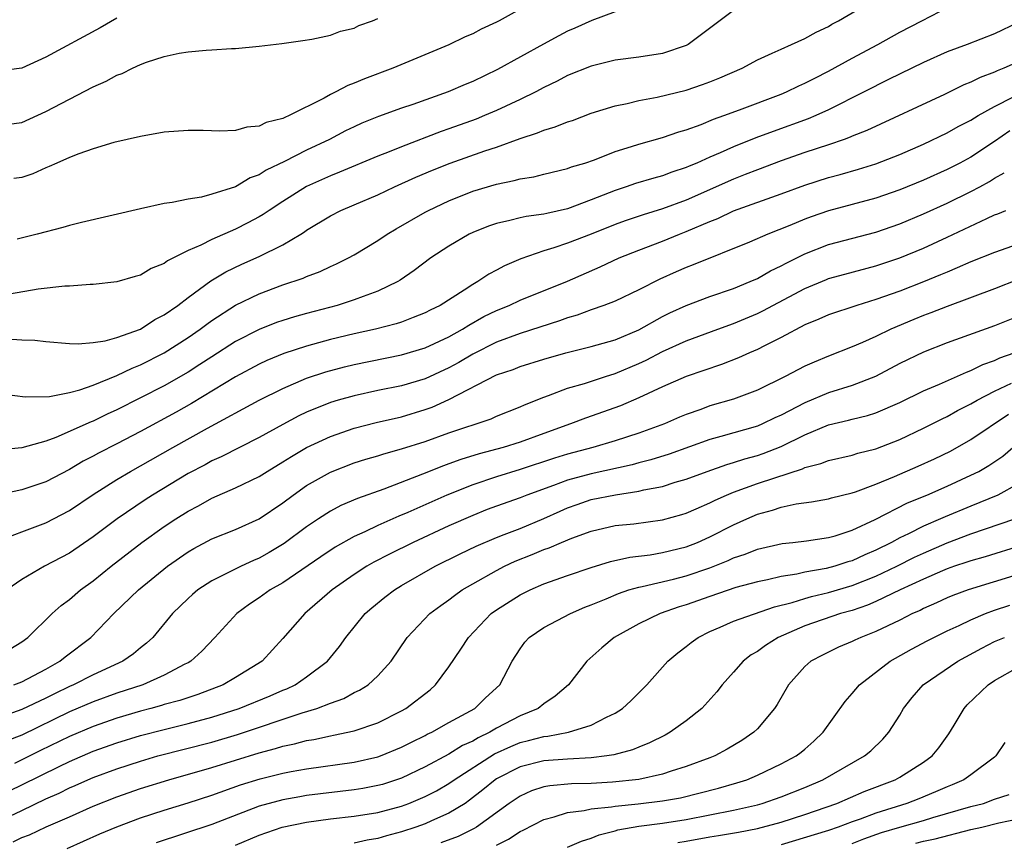
# Model space of a CAD drawing. Units: inches. Extents: x 2571000 to 2574000, y 1554000 to 1557000.
# Drawn here: x 2571597 to 2571680, y 1554586 to 1554655 of the extents above; entities that cross this region are included whole.
import ezdxf

# ---------------------------------------------------------------- set-up
doc = ezdxf.new("R2010")
doc.units = ezdxf.units.IN
doc.header["$MEASUREMENT"] = 0
doc.layers.add('LD25711554_2ft', color=231, linetype='Continuous')

msp = doc.modelspace()

# ---------------------------------------------------------------- linework, layer by layer
at = {"layer": 'LD25711554_2ft'}
for points, elevation in [([(2571595.521, 1554623.521), (2571597.279, 1554623.279), (2571599.312, 1554623.312), (2571601, 1554623.646), (2571601.864, 1554623.865), (2571603, 1554624.267), (2571605, 1554625.073), (2571606.289, 1554625.711), (2571607, 1554625.985), (2571609, 1554627), (2571611, 1554628.289), (2571612.025, 1554629), (2571612.573, 1554629.427), (2571613, 1554629.734), (2571615, 1554631.025), (2571617, 1554631.985), (2571619, 1554632.724), (2571620.7, 1554633.3), (2571621, 1554633.442), (2571622.137, 1554633.863), (2571623, 1554634.274), (2571623.512, 1554634.488), (2571624.528, 1554635), (2571625, 1554635.261), (2571627, 1554636.473), (2571627.777, 1554637), (2571628.542, 1554637.458), (2571631, 1554638.855), (2571631.27, 1554639), (2571633, 1554639.814), (2571635, 1554640.632), (2571637, 1554641.23), (2571638.485, 1554641.515), (2571639, 1554641.673), (2571640.149, 1554641.851), (2571641, 1554642.076), (2571643, 1554642.537), (2571643.329, 1554642.671), (2571644.462, 1554643), (2571645.276, 1554643.276), (2571647, 1554643.963), (2571648.398, 1554644.398), (2571649, 1554644.605), (2571651, 1554645.152), (2571652.369, 1554645.631), (2571653, 1554645.808), (2571654.264, 1554646.264), (2571655.304, 1554646.696), (2571656.166, 1554647), (2571657.499, 1554647.499), (2571661, 1554648.817), (2571661.443, 1554649), (2571662.492, 1554649.508), (2571663, 1554649.725), (2571663.832, 1554650.169), (2571665, 1554650.744), (2571667, 1554651.846), (2571669.148, 1554653), (2571671, 1554654.031), (2571672.868, 1554655), (2571676.65, 1554657)], 6782), ([(2571596.147, 1554628.147), (2571597, 1554628.101), (2571598.077, 1554628.077), (2571599, 1554627.961), (2571601, 1554627.774), (2571601.743, 1554627.743), (2571603, 1554627.853), (2571604.008, 1554628.008), (2571605, 1554628.287), (2571607, 1554629.005), (2571608.207, 1554629.793), (2571609, 1554630.188), (2571610.141, 1554631), (2571611, 1554631.661), (2571612.923, 1554633.077), (2571614.178, 1554633.821), (2571615.541, 1554634.459), (2571617, 1554635.114), (2571619, 1554636.107), (2571620.498, 1554637), (2571620.807, 1554637.193), (2571621, 1554637.341), (2571623, 1554638.562), (2571623.869, 1554639), (2571625, 1554639.466), (2571627, 1554640.329), (2571628.396, 1554641), (2571630.199, 1554641.801), (2571631.605, 1554642.395), (2571633.11, 1554643), (2571636.022, 1554644.022), (2571637, 1554644.335), (2571639, 1554645.065), (2571640.46, 1554645.54), (2571641, 1554645.781), (2571641.958, 1554646.042), (2571643, 1554646.478), (2571643.4, 1554646.6), (2571645, 1554647.2), (2571647, 1554647.832), (2571648.031, 1554648.031), (2571649, 1554648.273), (2571650.557, 1554648.557), (2571653, 1554649.159), (2571654.38, 1554649.62), (2571655, 1554649.85), (2571655.824, 1554650.176), (2571657.715, 1554651), (2571659, 1554651.696), (2571660.255, 1554652.256), (2571661, 1554652.615), (2571661.891, 1554653), (2571663, 1554653.504), (2571663.951, 1554654.049), (2571665, 1554654.529), (2571665.291, 1554654.709), (2571665.853, 1554655), (2571668.618, 1554656.618)], 6780), ([(2571639, 1554655.966), (2571637.236, 1554655), (2571637, 1554654.878), (2571635.705, 1554654.295), (2571635, 1554653.909), (2571634.362, 1554653.638), (2571633, 1554652.97), (2571628.259, 1554651), (2571625.887, 1554650.113), (2571625, 1554649.729), (2571624.463, 1554649.537), (2571623.473, 1554649), (2571623, 1554648.773), (2571622.478, 1554648.478), (2571619.532, 1554647), (2571619.155, 1554646.845), (2571619, 1554646.756), (2571617.592, 1554646.408), (2571617, 1554646.119), (2571615.965, 1554646.035), (2571615, 1554645.759), (2571613.686, 1554645.686), (2571612.262, 1554645.738), (2571611, 1554645.748), (2571609, 1554645.599), (2571607, 1554645.252), (2571604.731, 1554644.731), (2571603, 1554644.201), (2571601.792, 1554643.791), (2571601, 1554643.468), (2571599.939, 1554643), (2571599.304, 1554642.696), (2571599, 1554642.595), (2571597.905, 1554642.095), (2571597, 1554641.779), (2571596.313, 1554641.687)], 6774), ([(2571605, 1554655.21), (2571603.592, 1554654.408), (2571599, 1554651.925), (2571597, 1554651.006), (2571595, 1554650.754)], 6770), ([(2571595, 1554646.161), (2571597, 1554646.431), (2571599, 1554647.348), (2571603, 1554649.434), (2571604.089, 1554649.911), (2571605, 1554650.41), (2571605.44, 1554650.56), (2571606.323, 1554651), (2571607, 1554651.308), (2571607.502, 1554651.502), (2571609, 1554651.982), (2571610.261, 1554652.261), (2571611, 1554652.37), (2571612.526, 1554652.526), (2571613, 1554652.539), (2571614.67, 1554652.67), (2571615, 1554652.672), (2571617, 1554652.867), (2571618.918, 1554653.082), (2571620.672, 1554653.328), (2571621.449, 1554653.449), (2571623, 1554653.794), (2571623.868, 1554654.132), (2571625, 1554654.387), (2571625.411, 1554654.589), (2571626.555, 1554655), (2571627, 1554655.191)], 6772), ([(2571657, 1554655.855), (2571653.177, 1554653), (2571653, 1554652.911), (2571651, 1554652.246), (2571649, 1554651.924), (2571647, 1554651.668), (2571645, 1554651.184), (2571643, 1554650.372), (2571642.107, 1554649.893), (2571641, 1554649.367), (2571640.31, 1554649), (2571639, 1554648.364), (2571637, 1554647.429), (2571636.007, 1554647), (2571635.291, 1554646.709), (2571633, 1554645.875), (2571632.346, 1554645.654), (2571629, 1554644.379), (2571627.944, 1554643.944), (2571627, 1554643.58), (2571623.781, 1554642.219), (2571623, 1554641.93), (2571621, 1554641.033), (2571619, 1554639.767), (2571617.829, 1554639), (2571617.342, 1554638.658), (2571617, 1554638.463), (2571616.044, 1554637.956), (2571615, 1554637.434), (2571613, 1554636.556), (2571612.084, 1554636.084), (2571611, 1554635.62), (2571609.255, 1554634.745), (2571609, 1554634.533), (2571607.889, 1554634.111), (2571607, 1554633.556), (2571606.556, 1554633.444), (2571605, 1554632.988), (2571603, 1554632.754), (2571602.763, 1554632.763), (2571601, 1554632.611), (2571600.612, 1554632.611), (2571598.37, 1554632.37), (2571595.957, 1554631.957)], 6778), ([(2571647, 1554655.739), (2571645.032, 1554655.032), (2571643.624, 1554654.376), (2571643, 1554654.116), (2571642.262, 1554653.738), (2571640.962, 1554653.038), (2571637.101, 1554650.899), (2571635, 1554649.886), (2571634.369, 1554649.631), (2571632.934, 1554649), (2571629.944, 1554647.944), (2571629, 1554647.625), (2571627.07, 1554646.93), (2571625.647, 1554646.353), (2571625, 1554646.062), (2571624.288, 1554645.712), (2571622.923, 1554645), (2571621, 1554644.075), (2571619.135, 1554643.135), (2571617.593, 1554642.407), (2571617, 1554642.016), (2571616.251, 1554641.749), (2571615, 1554641.006), (2571613, 1554640.373), (2571612.135, 1554640.135), (2571611, 1554639.959), (2571609.669, 1554639.669), (2571609, 1554639.577), (2571607, 1554639.135), (2571602.019, 1554637.981), (2571601, 1554637.728), (2571600.435, 1554637.565), (2571598.267, 1554637), (2571596.585, 1554636.585)], 6776), ([(2571681, 1554654.842), (2571679, 1554653.91), (2571676.677, 1554653), (2571675, 1554652.373), (2571673, 1554651.484), (2571670.042, 1554650.042), (2571668.012, 1554649), (2571665, 1554647.485), (2571663.942, 1554647), (2571663.281, 1554646.719), (2571660.33, 1554645.67), (2571658.875, 1554645.125), (2571657, 1554644.379), (2571655.862, 1554643.862), (2571655, 1554643.499), (2571653.885, 1554643), (2571653.256, 1554642.744), (2571653, 1554642.62), (2571651.775, 1554642.225), (2571651, 1554641.926), (2571650.265, 1554641.735), (2571648.728, 1554641.272), (2571647.946, 1554641), (2571647, 1554640.698), (2571645, 1554639.899), (2571643, 1554639.147), (2571641.251, 1554638.749), (2571641, 1554638.678), (2571639.515, 1554638.485), (2571639, 1554638.368), (2571638.142, 1554638.142), (2571637, 1554637.915), (2571636.318, 1554637.682), (2571635, 1554637.148), (2571634.698, 1554637), (2571633, 1554635.989), (2571631.484, 1554635), (2571630.065, 1554633.935), (2571628.882, 1554633.118), (2571628.681, 1554633), (2571627, 1554632.195), (2571625.755, 1554631.755), (2571625, 1554631.454), (2571623.583, 1554631), (2571621, 1554630.309), (2571619.977, 1554630.023), (2571619, 1554629.724), (2571618.46, 1554629.54), (2571617, 1554628.975), (2571615, 1554627.946), (2571613, 1554626.668), (2571612, 1554626), (2571611, 1554625.37), (2571609, 1554624.217), (2571605, 1554622.175), (2571604.19, 1554621.811), (2571603, 1554621.224), (2571602.832, 1554621.168), (2571599.865, 1554619.865), (2571599, 1554619.556), (2571597, 1554618.974), (2571595.177, 1554618.822)], 6784), ([(2571681, 1554651.522), (2571679.789, 1554651), (2571679.222, 1554650.778), (2571679, 1554650.664), (2571677.779, 1554650.221), (2571677, 1554649.813), (2571676.415, 1554649.585), (2571674.788, 1554648.788), (2571668.241, 1554645.759), (2571667, 1554645.265), (2571666.82, 1554645.18), (2571666.331, 1554645), (2571665, 1554644.539), (2571663, 1554643.881), (2571661, 1554643.19), (2571659, 1554642.439), (2571657.979, 1554642.021), (2571657, 1554641.652), (2571653, 1554639.867), (2571651, 1554639.132), (2571649.361, 1554638.639), (2571647.863, 1554638.137), (2571647, 1554637.819), (2571645, 1554637.015), (2571643, 1554636.233), (2571641.837, 1554635.837), (2571641, 1554635.587), (2571639.068, 1554634.932), (2571637.668, 1554634.332), (2571637, 1554633.96), (2571636.366, 1554633.634), (2571635.44, 1554633), (2571635, 1554632.759), (2571634.274, 1554632.274), (2571632.259, 1554631), (2571631.417, 1554630.583), (2571631, 1554630.355), (2571629.98, 1554629.98), (2571629, 1554629.593), (2571628.556, 1554629.444), (2571626.808, 1554629), (2571625, 1554628.598), (2571623, 1554628.115), (2571621, 1554627.569), (2571619.067, 1554626.934), (2571617.657, 1554626.343), (2571617, 1554626.031), (2571615, 1554624.959), (2571611.29, 1554622.71), (2571610.008, 1554621.993), (2571607, 1554620.363), (2571605, 1554619.322), (2571603.457, 1554618.543), (2571603, 1554618.282), (2571602.151, 1554617.849), (2571601, 1554617.158), (2571599, 1554616.104), (2571597, 1554615.431), (2571595.026, 1554615.025)], 6786), ([(2571594.602, 1554611), (2571597, 1554611.913), (2571599, 1554612.648), (2571601, 1554613.686), (2571603, 1554615.05), (2571605, 1554616.325), (2571606.144, 1554617), (2571607, 1554617.463), (2571609.709, 1554619), (2571612.633, 1554620.633), (2571617.007, 1554622.994), (2571619, 1554624), (2571621, 1554624.856), (2571622.611, 1554625.389), (2571624.195, 1554625.805), (2571625, 1554625.998), (2571629, 1554626.817), (2571631, 1554627.406), (2571633, 1554628.347), (2571634.152, 1554629), (2571634.66, 1554629.34), (2571635.944, 1554630.056), (2571637, 1554630.575), (2571638.07, 1554631), (2571639, 1554631.432), (2571643, 1554633.052), (2571645.751, 1554634.249), (2571647.335, 1554635), (2571649, 1554635.666), (2571651, 1554636.423), (2571652.424, 1554637), (2571653, 1554637.214), (2571655, 1554638.079), (2571655.666, 1554638.334), (2571657, 1554638.983), (2571661, 1554640.396), (2571663, 1554641.146), (2571665, 1554641.779), (2571665.971, 1554642.029), (2571667.525, 1554642.475), (2571669, 1554642.943), (2571671, 1554643.724), (2571673, 1554644.593), (2571675, 1554645.542), (2571675.93, 1554646.07), (2571677, 1554646.616), (2571677.622, 1554647), (2571679, 1554647.778), (2571680.585, 1554648.585)], 6788), ([(2571680.294, 1554645.706), (2571679, 1554644.818), (2571677, 1554643.503), (2571676.068, 1554643), (2571675, 1554642.459), (2571673, 1554641.563), (2571671, 1554640.735), (2571669, 1554640.039), (2571667, 1554639.496), (2571665, 1554638.978), (2571663.527, 1554638.474), (2571663, 1554638.277), (2571661.73, 1554637.73), (2571659.892, 1554637), (2571658.324, 1554636.324), (2571653.583, 1554634.417), (2571653, 1554634.202), (2571652.16, 1554633.84), (2571650.783, 1554633.217), (2571649, 1554632.308), (2571647, 1554631.366), (2571646.061, 1554631), (2571645, 1554630.631), (2571643.821, 1554630.179), (2571643, 1554629.951), (2571642.311, 1554629.689), (2571639, 1554628.627), (2571637, 1554627.896), (2571635, 1554626.891), (2571633.819, 1554626.181), (2571633, 1554625.74), (2571631, 1554624.811), (2571629, 1554624.225), (2571627, 1554623.815), (2571625, 1554623.383), (2571623.657, 1554623), (2571623, 1554622.8), (2571621, 1554621.985), (2571620.33, 1554621.67), (2571619, 1554620.96), (2571617, 1554619.845), (2571613.783, 1554618.217), (2571613, 1554617.877), (2571612.436, 1554617.564), (2571611, 1554616.809), (2571607.996, 1554615), (2571607.387, 1554614.613), (2571605.023, 1554613), (2571603, 1554611.476), (2571601, 1554610.115), (2571598.886, 1554609), (2571597, 1554607.89), (2571595.737, 1554607)], 6790), ([(2571595.985, 1554602.015), (2571597, 1554602.636), (2571597.496, 1554603), (2571599.538, 1554605), (2571600.31, 1554605.69), (2571601, 1554606.202), (2571601.924, 1554607), (2571603, 1554607.774), (2571604.525, 1554609), (2571607.116, 1554611), (2571609, 1554612.353), (2571609.973, 1554613), (2571611, 1554613.649), (2571611.895, 1554614.105), (2571613, 1554614.735), (2571615, 1554615.599), (2571617, 1554616.574), (2571617.663, 1554617), (2571619, 1554617.796), (2571619.733, 1554618.267), (2571621, 1554619.004), (2571623, 1554619.952), (2571625, 1554620.656), (2571626.869, 1554621.131), (2571629, 1554621.61), (2571631, 1554622.205), (2571631.588, 1554622.412), (2571633, 1554623.062), (2571637, 1554625.131), (2571638.4, 1554625.601), (2571639, 1554625.837), (2571641, 1554626.465), (2571642.865, 1554627), (2571645, 1554627.518), (2571647, 1554628.09), (2571649, 1554628.941), (2571651, 1554630.052), (2571651.633, 1554630.367), (2571653, 1554630.995), (2571655, 1554631.748), (2571657, 1554632.425), (2571658.402, 1554633), (2571659, 1554633.264), (2571660.1, 1554633.9), (2571661, 1554634.324), (2571661.433, 1554634.567), (2571663, 1554635.345), (2571665, 1554636.121), (2571669, 1554637.169), (2571671, 1554637.865), (2571673, 1554638.707), (2571675, 1554639.619), (2571677, 1554640.587), (2571677.762, 1554641), (2571678.558, 1554641.442), (2571679, 1554641.734), (2571679.819, 1554642.181)], 6792), ([(2571596.323, 1554599), (2571597, 1554599.259), (2571599, 1554600.326), (2571600.199, 1554601), (2571600.634, 1554601.366), (2571602.793, 1554603), (2571604.754, 1554605), (2571606.816, 1554607), (2571609.264, 1554609), (2571611, 1554610.219), (2571611.493, 1554610.507), (2571613, 1554611.299), (2571615, 1554612.09), (2571617, 1554612.986), (2571619, 1554614.346), (2571619.863, 1554615), (2571621, 1554615.796), (2571623, 1554616.935), (2571625, 1554617.712), (2571625.977, 1554618.023), (2571627, 1554618.315), (2571627.51, 1554618.49), (2571629, 1554618.895), (2571631, 1554619.529), (2571633, 1554620.237), (2571636.558, 1554621.442), (2571637, 1554621.644), (2571639, 1554622.434), (2571639.38, 1554622.62), (2571641, 1554623.264), (2571641.395, 1554623.395), (2571643, 1554624.007), (2571644.412, 1554624.412), (2571646.196, 1554625), (2571647, 1554625.248), (2571649, 1554626.1), (2571649.619, 1554626.381), (2571651, 1554627.116), (2571653, 1554628.019), (2571655.658, 1554629), (2571657, 1554629.469), (2571659, 1554630.301), (2571659.47, 1554630.53), (2571663, 1554632.422), (2571664.82, 1554633.18), (2571665, 1554633.251), (2571666.366, 1554633.634), (2571669, 1554634.336), (2571671, 1554635.01), (2571673, 1554635.829), (2571675, 1554636.755), (2571678.337, 1554638.337), (2571679, 1554638.622), (2571679.285, 1554638.715), (2571679.942, 1554639)], 6794), ([(2571681, 1554636.148), (2571679, 1554635.47), (2571677, 1554634.677), (2571675.849, 1554634.151), (2571675, 1554633.811), (2571674.44, 1554633.56), (2571673, 1554632.98), (2571671, 1554632.204), (2571669, 1554631.491), (2571667.377, 1554631), (2571665, 1554630.205), (2571664.171, 1554629.829), (2571663, 1554629.356), (2571661, 1554628.29), (2571659.591, 1554627.591), (2571659, 1554627.279), (2571658.329, 1554627), (2571657.422, 1554626.578), (2571655.987, 1554626.013), (2571653, 1554624.988), (2571651, 1554624.119), (2571649, 1554623.187), (2571647.46, 1554622.54), (2571644.517, 1554621.483), (2571643.237, 1554621), (2571641, 1554620.199), (2571639, 1554619.454), (2571637.568, 1554619), (2571635.531, 1554618.469), (2571633.999, 1554618.001), (2571633, 1554617.626), (2571632.529, 1554617.471), (2571630.756, 1554616.756), (2571627.496, 1554615.497), (2571625.286, 1554614.714), (2571623.887, 1554614.113), (2571623, 1554613.648), (2571622.001, 1554613), (2571621, 1554612.333), (2571619.092, 1554610.908), (2571617.846, 1554610.154), (2571617, 1554609.671), (2571616.525, 1554609.476), (2571615.481, 1554609), (2571613, 1554607.779), (2571611.826, 1554607), (2571611.378, 1554606.622), (2571611, 1554606.273), (2571609.698, 1554605), (2571608.026, 1554603), (2571607.498, 1554602.502), (2571607, 1554602.117), (2571606.39, 1554601.61), (2571605.512, 1554601), (2571603, 1554599.853), (2571601.354, 1554599), (2571601, 1554598.848), (2571599.746, 1554598.253), (2571599, 1554597.872), (2571597, 1554596.912), (2571595, 1554596.202)], 6796), ([(2571681, 1554633.187), (2571679, 1554632.404), (2571675, 1554630.908), (2571673.635, 1554630.365), (2571673, 1554630.139), (2571672.188, 1554629.812), (2571670.259, 1554629), (2571669, 1554628.387), (2571667.865, 1554627.865), (2571667, 1554627.493), (2571665, 1554626.717), (2571663.78, 1554626.22), (2571663, 1554625.865), (2571661.352, 1554625), (2571659, 1554623.843), (2571657, 1554623.084), (2571655, 1554622.515), (2571654.227, 1554622.227), (2571653, 1554621.807), (2571652.43, 1554621.57), (2571651.168, 1554621), (2571649, 1554620.215), (2571647, 1554619.565), (2571645.136, 1554619), (2571643, 1554618.443), (2571641.898, 1554618.103), (2571639, 1554617.156), (2571637, 1554616.548), (2571635, 1554615.876), (2571632.832, 1554615), (2571629.527, 1554613.527), (2571628.782, 1554613.218), (2571627, 1554612.425), (2571625.897, 1554611.897), (2571625, 1554611.501), (2571623.396, 1554610.604), (2571622.198, 1554609.802), (2571619, 1554607.612), (2571617.937, 1554607), (2571617, 1554606.323), (2571616.194, 1554605.806), (2571615.101, 1554605), (2571613.268, 1554603), (2571612.158, 1554601.842), (2571611.228, 1554601), (2571611, 1554600.867), (2571610.742, 1554600.742), (2571609, 1554599.804), (2571607.186, 1554599), (2571605, 1554598.286), (2571603, 1554597.568), (2571601, 1554596.713), (2571597, 1554594.766), (2571595.72, 1554594.28)], 6798), ([(2571681.653, 1554630.347), (2571679, 1554629.278), (2571675, 1554627.826), (2571673, 1554627.063), (2571671, 1554626.095), (2571668.949, 1554625), (2571667, 1554624.239), (2571665, 1554623.615), (2571663, 1554622.78), (2571661, 1554621.743), (2571660.484, 1554621.516), (2571659.422, 1554621), (2571659, 1554620.823), (2571655.932, 1554619.932), (2571655, 1554619.683), (2571651.557, 1554618.443), (2571650.03, 1554617.97), (2571649, 1554617.71), (2571648.446, 1554617.554), (2571645, 1554616.791), (2571643, 1554616.254), (2571641.798, 1554615.798), (2571639.558, 1554615), (2571639, 1554614.774), (2571637, 1554614.068), (2571636.227, 1554613.773), (2571635, 1554613.29), (2571633, 1554612.393), (2571629.974, 1554611), (2571627.98, 1554610.02), (2571626.659, 1554609.341), (2571626.065, 1554609), (2571625, 1554608.307), (2571623.158, 1554607), (2571620.841, 1554605), (2571619, 1554602.911), (2571617.239, 1554601), (2571615, 1554599.612), (2571613.958, 1554599), (2571611.818, 1554598.182), (2571610.316, 1554597.685), (2571609, 1554597.331), (2571608.751, 1554597.249), (2571607.852, 1554597), (2571607, 1554596.778), (2571605, 1554596.184), (2571603, 1554595.495), (2571601, 1554594.65), (2571598.55, 1554593.45), (2571597, 1554592.663), (2571596.375, 1554592.375)], 6800), ([(2571595, 1554589.62), (2571597, 1554590.564), (2571600.125, 1554592.125), (2571601, 1554592.543), (2571603, 1554593.403), (2571605, 1554594.105), (2571607, 1554594.719), (2571609, 1554595.244), (2571611, 1554595.724), (2571613, 1554596.26), (2571615.314, 1554597), (2571617.932, 1554598.068), (2571619, 1554598.537), (2571619.334, 1554598.667), (2571620.037, 1554599), (2571621, 1554599.662), (2571622.77, 1554601), (2571623.766, 1554602.234), (2571624.301, 1554603), (2571625.929, 1554605), (2571626.5, 1554605.5), (2571627.602, 1554606.398), (2571628.4, 1554607), (2571629, 1554607.363), (2571631.849, 1554609), (2571633.953, 1554610.047), (2571635.304, 1554610.696), (2571637, 1554611.42), (2571637.666, 1554611.666), (2571639, 1554612.191), (2571641, 1554613.011), (2571642.361, 1554613.639), (2571643, 1554613.918), (2571643.793, 1554614.207), (2571645, 1554614.614), (2571647.031, 1554615.031), (2571649, 1554615.321), (2571649.432, 1554615.432), (2571651, 1554615.734), (2571652.081, 1554616.081), (2571653, 1554616.345), (2571654.772, 1554617), (2571656.425, 1554617.575), (2571657, 1554617.736), (2571657.951, 1554618.049), (2571659, 1554618.343), (2571659.493, 1554618.507), (2571661, 1554619.1), (2571663, 1554620.083), (2571665, 1554620.924), (2571666.687, 1554621.313), (2571667, 1554621.405), (2571668.292, 1554621.707), (2571669, 1554621.944), (2571671, 1554622.802), (2571673, 1554623.779), (2571674.345, 1554624.345), (2571676.627, 1554625.373), (2571677, 1554625.502), (2571677.996, 1554626.004), (2571679, 1554626.361), (2571679.428, 1554626.572), (2571680.653, 1554627)], 6802), ([(2571595, 1554587.479), (2571597, 1554588.413), (2571599, 1554589.378), (2571600.134, 1554589.866), (2571601, 1554590.312), (2571601.487, 1554590.513), (2571602.55, 1554591), (2571603, 1554591.19), (2571605, 1554591.918), (2571607, 1554592.569), (2571608.453, 1554593), (2571613, 1554594.173), (2571615.183, 1554594.817), (2571620.625, 1554596.625), (2571621.854, 1554597), (2571623, 1554597.456), (2571624.142, 1554597.858), (2571625, 1554598.343), (2571625.455, 1554598.545), (2571626.175, 1554599), (2571627, 1554599.771), (2571628.117, 1554601), (2571629.464, 1554603), (2571631.394, 1554605), (2571632.314, 1554605.687), (2571633, 1554606.167), (2571633.463, 1554606.537), (2571634.119, 1554607), (2571635, 1554607.52), (2571637, 1554608.646), (2571637.684, 1554609), (2571638.582, 1554609.418), (2571640.015, 1554609.985), (2571641, 1554610.4), (2571641.454, 1554610.546), (2571642.481, 1554611), (2571643.367, 1554611.367), (2571645, 1554611.969), (2571647, 1554612.424), (2571648.587, 1554612.587), (2571651, 1554612.913), (2571652.633, 1554613.367), (2571653, 1554613.482), (2571653.835, 1554613.835), (2571655, 1554614.348), (2571655.428, 1554614.572), (2571656.4, 1554615), (2571657, 1554615.242), (2571659, 1554615.965), (2571660.461, 1554616.461), (2571662.791, 1554617.209), (2571663, 1554617.314), (2571664.347, 1554617.653), (2571665, 1554617.922), (2571667, 1554618.372), (2571667.474, 1554618.526), (2571669, 1554618.897), (2571671, 1554619.686), (2571673, 1554620.632), (2571674.567, 1554621.433), (2571675, 1554621.632), (2571675.878, 1554622.122), (2571677, 1554622.684), (2571677.542, 1554623), (2571679, 1554623.75), (2571680.429, 1554624.429)], 6804), ([(2571596.255, 1554585.745), (2571597, 1554586.115), (2571597.637, 1554586.362), (2571599.026, 1554587.026), (2571601, 1554587.88), (2571603, 1554588.769), (2571605, 1554589.554), (2571607, 1554590.246), (2571609.382, 1554591), (2571613, 1554592.038), (2571617, 1554593.264), (2571618.38, 1554593.62), (2571619, 1554593.82), (2571619.986, 1554594.014), (2571621, 1554594.304), (2571621.605, 1554594.395), (2571623, 1554594.71), (2571623.251, 1554594.749), (2571625, 1554595.125), (2571627, 1554595.794), (2571629, 1554596.795), (2571629.358, 1554597), (2571631.411, 1554598.589), (2571631.87, 1554599), (2571633, 1554600.517), (2571633.999, 1554602.001), (2571634.646, 1554603), (2571636.558, 1554605), (2571637, 1554605.327), (2571639, 1554606.591), (2571639.832, 1554607), (2571641, 1554607.505), (2571643, 1554608.23), (2571645, 1554608.903), (2571646.611, 1554609.389), (2571648.235, 1554609.765), (2571649.973, 1554609.973), (2571651, 1554610.152), (2571653, 1554610.626), (2571653.961, 1554611), (2571655, 1554611.465), (2571657, 1554612.498), (2571658.107, 1554613), (2571659, 1554613.38), (2571660.278, 1554613.722), (2571661, 1554613.974), (2571662.263, 1554614.263), (2571663.568, 1554614.432), (2571665, 1554614.687), (2571665.241, 1554614.759), (2571667, 1554615.178), (2571667.264, 1554615.264), (2571669, 1554615.922), (2571670.572, 1554616.572), (2571672.563, 1554617.437), (2571673.938, 1554618.062), (2571675.283, 1554618.717), (2571677, 1554619.68), (2571680.18, 1554621.82)], 6806), ([(2571600.81, 1554585.19), (2571603.572, 1554586.427), (2571605, 1554587.031), (2571607, 1554587.772), (2571609, 1554588.433), (2571611, 1554589.059), (2571613, 1554589.707), (2571615.434, 1554590.566), (2571617.081, 1554591.081), (2571619, 1554591.555), (2571619.692, 1554591.692), (2571621, 1554591.92), (2571625, 1554592.474), (2571627, 1554592.917), (2571627.227, 1554593), (2571629, 1554593.736), (2571629.83, 1554594.17), (2571631, 1554594.731), (2571631.171, 1554594.83), (2571631.554, 1554595), (2571633, 1554595.815), (2571635.17, 1554597), (2571636.086, 1554597.914), (2571637.275, 1554599), (2571638.328, 1554601), (2571639, 1554602.039), (2571639.407, 1554602.593), (2571639.772, 1554603), (2571641, 1554603.823), (2571643.24, 1554605), (2571644.462, 1554605.538), (2571645, 1554605.741), (2571646.253, 1554606.253), (2571647.295, 1554606.705), (2571648.167, 1554607), (2571649, 1554607.247), (2571649.301, 1554607.301), (2571651.923, 1554607.923), (2571653, 1554608.197), (2571655, 1554608.863), (2571656.525, 1554609.475), (2571657, 1554609.704), (2571657.979, 1554610.021), (2571659, 1554610.441), (2571661.089, 1554610.911), (2571661.977, 1554611), (2571663.14, 1554611.14), (2571665, 1554611.412), (2571665.57, 1554611.57), (2571667, 1554612.031), (2571668.941, 1554612.941), (2571671.663, 1554614.337), (2571673.29, 1554615), (2571675, 1554615.744), (2571677, 1554616.667), (2571677.657, 1554617), (2571678.512, 1554617.488), (2571679.708, 1554618.291), (2571680.544, 1554619)], 6808), ([(2571681, 1554615.936), (2571679.271, 1554615), (2571677, 1554614.079), (2571674.826, 1554613.174), (2571674.449, 1554613), (2571673, 1554612.384), (2571671.736, 1554611.736), (2571671, 1554611.39), (2571670.302, 1554611), (2571669, 1554610.351), (2571668.046, 1554609.954), (2571667, 1554609.465), (2571666.63, 1554609.37), (2571665.519, 1554609), (2571664.813, 1554608.813), (2571663, 1554608.498), (2571662.338, 1554608.338), (2571661, 1554608.134), (2571659.858, 1554607.858), (2571659, 1554607.687), (2571657.193, 1554607.193), (2571655, 1554606.454), (2571653, 1554605.748), (2571652.419, 1554605.581), (2571650.798, 1554605), (2571649, 1554604.13), (2571646.921, 1554603), (2571645.878, 1554602.122), (2571644.622, 1554601), (2571643.066, 1554599), (2571641.964, 1554598.036), (2571641, 1554597.385), (2571640.519, 1554597), (2571639, 1554596.384), (2571637, 1554595.342), (2571636.439, 1554595), (2571635.463, 1554594.537), (2571635, 1554594.255), (2571634.13, 1554593.871), (2571633, 1554593.159), (2571631, 1554592.075), (2571629, 1554591.134), (2571627.395, 1554590.606), (2571627, 1554590.497), (2571625.742, 1554590.258), (2571625, 1554590.139), (2571621, 1554589.656), (2571620.437, 1554589.563), (2571619, 1554589.309), (2571617, 1554588.762), (2571613, 1554587.216), (2571608.322, 1554585.678)], 6810), ([(2571615, 1554585.464), (2571617, 1554586.328), (2571618.924, 1554587), (2571621, 1554587.421), (2571623, 1554587.687), (2571625, 1554587.917), (2571627, 1554588.24), (2571629, 1554588.772), (2571629.623, 1554589), (2571631, 1554589.57), (2571631.942, 1554590.059), (2571633, 1554590.687), (2571633.432, 1554591), (2571636.827, 1554593.173), (2571638.203, 1554593.797), (2571639, 1554594.133), (2571639.709, 1554594.291), (2571641, 1554594.649), (2571641.327, 1554594.673), (2571643.072, 1554595), (2571645, 1554595.609), (2571646.279, 1554596.279), (2571647, 1554596.606), (2571647.637, 1554597), (2571648.339, 1554597.661), (2571649.674, 1554599), (2571651.463, 1554601), (2571652.307, 1554601.693), (2571653, 1554602.217), (2571653.428, 1554602.572), (2571654.004, 1554603), (2571655, 1554603.503), (2571655.859, 1554603.859), (2571657, 1554604.364), (2571660.436, 1554605.564), (2571661.936, 1554605.936), (2571663, 1554606.288), (2571663.551, 1554606.449), (2571665, 1554606.788), (2571667, 1554607.377), (2571669, 1554608.166), (2571670.768, 1554609), (2571672.248, 1554609.752), (2571673, 1554610.11), (2571675, 1554610.983), (2571677, 1554611.739), (2571680.711, 1554613)], 6812), ([(2571681.256, 1554610.744), (2571678.2, 1554609.8), (2571677, 1554609.464), (2571676.664, 1554609.336), (2571675.632, 1554609), (2571675, 1554608.777), (2571674.619, 1554608.619), (2571673, 1554607.899), (2571671.047, 1554607), (2571669, 1554606.023), (2571668.285, 1554605.715), (2571667, 1554605.277), (2571666.005, 1554605), (2571663, 1554603.98), (2571660.766, 1554603), (2571659.685, 1554602.315), (2571659, 1554601.805), (2571658.483, 1554601.517), (2571657.812, 1554601), (2571657, 1554600.068), (2571656.039, 1554599), (2571655.585, 1554598.415), (2571654.327, 1554597), (2571653, 1554595.962), (2571651.661, 1554595), (2571651.233, 1554594.767), (2571649.902, 1554594.098), (2571649, 1554593.744), (2571648.48, 1554593.52), (2571646.911, 1554593.089), (2571646.312, 1554593), (2571645, 1554592.84), (2571643, 1554592.732), (2571641, 1554592.583), (2571639, 1554592.082), (2571637, 1554591.065), (2571636.901, 1554591), (2571635.867, 1554590.133), (2571634.74, 1554589.26), (2571634.354, 1554589), (2571633, 1554588.169), (2571631.539, 1554587.539), (2571631, 1554587.288), (2571630.194, 1554587), (2571629, 1554586.6), (2571627.726, 1554586.273), (2571627, 1554586.044), (2571626.102, 1554585.898), (2571625, 1554585.643)], 6814), ([(2571681, 1554608.303), (2571676.768, 1554607), (2571675.471, 1554606.529), (2571675, 1554606.331), (2571674.095, 1554605.905), (2571673, 1554605.429), (2571672.721, 1554605.279), (2571672.074, 1554605), (2571671, 1554604.458), (2571669, 1554603.499), (2571667.715, 1554603), (2571667.228, 1554602.772), (2571667, 1554602.649), (2571665.833, 1554602.167), (2571664.492, 1554601.508), (2571663.519, 1554601), (2571663, 1554600.54), (2571661.636, 1554599), (2571660.665, 1554597.335), (2571660.445, 1554597), (2571659, 1554595.29), (2571658.712, 1554595), (2571657.688, 1554594.312), (2571656.441, 1554593.559), (2571655.402, 1554593), (2571655, 1554592.839), (2571653, 1554592.106), (2571651.72, 1554591.72), (2571651, 1554591.473), (2571649, 1554591.015), (2571646.777, 1554590.777), (2571645, 1554590.691), (2571643.338, 1554590.662), (2571641.506, 1554590.494), (2571641, 1554590.387), (2571639.951, 1554590.049), (2571639, 1554589.621), (2571638.085, 1554589), (2571635.32, 1554587), (2571635.124, 1554586.876), (2571633.78, 1554586.22), (2571632.327, 1554585.673)], 6816), ([(2571637, 1554585.476), (2571638.023, 1554585.977), (2571639, 1554586.619), (2571639.267, 1554586.733), (2571641, 1554587.644), (2571641.862, 1554587.862), (2571643, 1554588.234), (2571644.401, 1554588.401), (2571645, 1554588.544), (2571646.704, 1554588.704), (2571647, 1554588.766), (2571648.96, 1554588.96), (2571651, 1554589.215), (2571652.518, 1554589.482), (2571655.726, 1554590.274), (2571657.275, 1554590.725), (2571658.112, 1554591), (2571659, 1554591.381), (2571661, 1554592.324), (2571662.282, 1554593), (2571662.687, 1554593.313), (2571663, 1554593.585), (2571663.75, 1554594.25), (2571664.543, 1554595), (2571666.397, 1554597.603), (2571667, 1554598.263), (2571667.605, 1554599), (2571670.204, 1554601), (2571671.999, 1554602.001), (2571673.305, 1554602.695), (2571673.884, 1554603), (2571675, 1554603.549), (2571676.004, 1554604.004), (2571677, 1554604.482), (2571678.231, 1554605), (2571679, 1554605.286), (2571680.275, 1554605.725)], 6818), ([(2571643, 1554585.322), (2571644.174, 1554585.826), (2571645, 1554586.058), (2571645.648, 1554586.352), (2571647, 1554586.674), (2571647.242, 1554586.758), (2571649, 1554587.068), (2571651, 1554587.326), (2571653, 1554587.631), (2571657, 1554588.419), (2571659, 1554588.881), (2571659.417, 1554589), (2571661, 1554589.553), (2571663, 1554590.349), (2571664.52, 1554591), (2571668.043, 1554593), (2571668.554, 1554593.446), (2571669.57, 1554594.43), (2571670.092, 1554595), (2571671, 1554596.445), (2571671.324, 1554597), (2571672.062, 1554597.938), (2571672.99, 1554599), (2571675.898, 1554601), (2571677.912, 1554602.088), (2571679, 1554602.64), (2571679.825, 1554603)], 6820), ([(2571652.295, 1554585.704), (2571653, 1554585.809), (2571655, 1554586.18), (2571655.711, 1554586.288), (2571657.417, 1554586.584), (2571659, 1554586.879), (2571661, 1554587.417), (2571663, 1554588.07), (2571665.689, 1554589), (2571668.01, 1554589.99), (2571670.611, 1554591), (2571671, 1554591.223), (2571673, 1554592.49), (2571673.734, 1554593), (2571674.303, 1554593.697), (2571675.145, 1554594.855), (2571675.603, 1554595.603), (2571676.422, 1554597), (2571676.696, 1554597.304), (2571678.46, 1554599), (2571679, 1554599.354), (2571681, 1554600.488)], 6822), ([(2571679.869, 1554594.131), (2571679.109, 1554593), (2571679, 1554592.909), (2571677, 1554591.408), (2571676.416, 1554591), (2571675.431, 1554590.569), (2571675, 1554590.403), (2571674.031, 1554589.969), (2571672.609, 1554589.391), (2571671.602, 1554589), (2571669, 1554588.186), (2571667.669, 1554587.669), (2571667, 1554587.438), (2571665.822, 1554587), (2571665, 1554586.722), (2571661, 1554585.495)], 6824), ([(2571667, 1554585.621), (2571667.976, 1554586.024), (2571669.467, 1554586.533), (2571671, 1554586.993), (2571673, 1554587.553), (2571673.797, 1554587.797), (2571677, 1554588.726), (2571678.058, 1554589), (2571679, 1554589.343), (2571680.237, 1554589.763)], 6826), ([(2571672.347, 1554585.653), (2571673, 1554585.817), (2571673.981, 1554586.019), (2571677, 1554586.789), (2571677.933, 1554587), (2571679.357, 1554587.357), (2571681, 1554587.701)], 6828)]:
    msp.add_lwpolyline(points, dxfattribs=dict(at, elevation=elevation))

doc.saveas('drawing.dxf')
